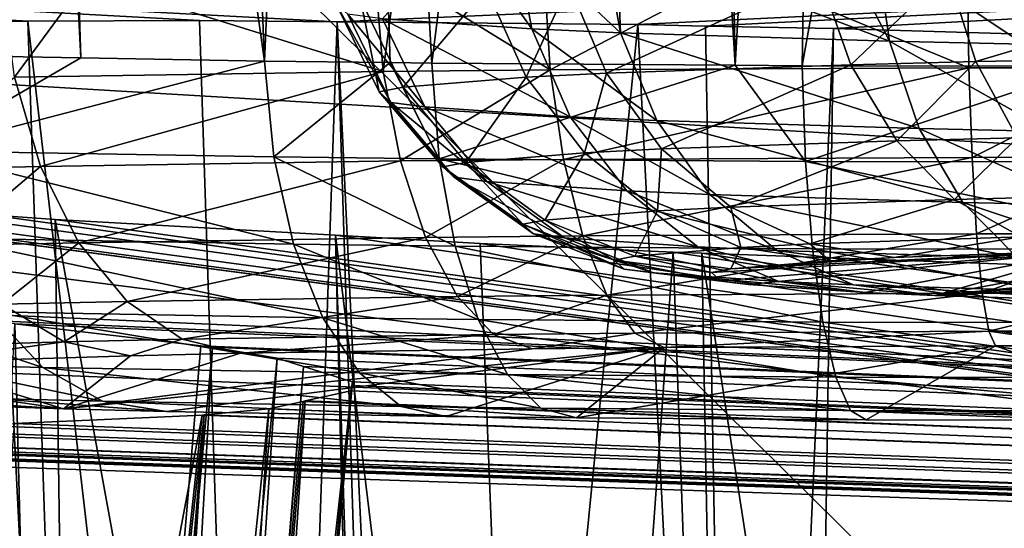
# Model space of a CAD drawing. Units: inches. Extents: x -60 to 60, y -25 to 34.
# Drawn here: x -11 to -11, y 10 to 11 of the extents above; entities that cross this region are included whole.
import ezdxf

# ---------------------------------------------------------------- set-up
doc = ezdxf.new("R2010")
doc.units = ezdxf.units.IN
doc.header["$MEASUREMENT"] = 0

msp = doc.modelspace()

# ---------------------------------------------------------------- linework, layer by layer
for points in [[(-7.45177, 0.40705, 182.22556), (-8.11685, 17.18733, 117.33589), (-13.84321, 16.41905, 117.33588)], [(-7.45177, 0.40705, 182.22556), (-13.84321, 16.41905, 117.33588), (-13.57836, -0.51247, 181.98886)], [(-11.27469, 10.51709, -27.49114), (-11.3398, 11.77786, -27.36126), (-11.4054, 10.51939, -27.57897)], [(-11.27469, 10.51709, -27.49114), (-11.31514, 11.77495, -27.34113), (-11.3398, 11.77786, -27.36126)], [(-11.13679, 10.51467, -27.39848), (-11.18766, 11.76334, -27.26877), (-11.31514, 11.77495, -27.34113)], [(-11.13679, 10.51467, -27.39848), (-11.31514, 11.77495, -27.34113), (-11.27469, 10.51709, -27.49114)], [(-11.08175, 11.75602, -27.2303), (-11.18766, 11.76334, -27.26877), (-11.13679, 10.51467, -27.39848)], [(-11.13679, 10.51467, -27.39848), (-11.0422, 10.51355, -27.35592), (-11.08175, 11.75602, -27.2303)], [(-11.08175, 11.75602, -27.2303), (-11.0422, 10.51355, -27.35592), (-11.01104, 10.51318, -27.34189)], [(-11.08175, 11.75602, -27.2303), (-11.01104, 10.51318, -27.34189), (-10.85717, 11.74052, -27.14872)], [(-10.85717, 11.74052, -27.14872), (-11.01104, 10.51318, -27.34189), (-10.78296, 10.51155, -27.27951)], [(-10.85717, 11.74052, -27.14872), (-10.78296, 10.51155, -27.27951), (-10.80518, 11.73794, -27.13922)], [(-10.80518, 11.73794, -27.13922), (-10.78296, 10.51155, -27.27951), (-10.71233, 11.73334, -27.12226)], [(-10.73263, 10.51119, -27.26575), (-10.71233, 11.73334, -27.12226), (-10.78296, 10.51155, -27.27951)], [(-10.73263, 10.51119, -27.26575), (-10.51572, 11.72717, -27.1197), (-10.71233, 11.73334, -27.12226)], [(-10.51529, 10.51095, -27.25648), (-10.51572, 11.72717, -27.1197), (-10.73263, 10.51119, -27.26575)], [(-11.88295, 11.33072, 69.70628), (-9.72424, 9.1978, 74.59521), (-12.05766, 10.27147, 74.09796)], [(-11.88295, 11.33072, 69.70628), (-9.42611, 11.15501, 67.96872), (-9.52521, 10.52245, 70.1095)], [(-11.88295, 11.33072, 69.70628), (-9.52521, 10.52245, 70.1095), (-9.72424, 9.1978, 74.59521)], [(0, 9.82663, 0.12602), (-11.95741, 10.72883, -14.66486), (-9.28269, 10.77457, -16.47208)], [(-19.10527, 10.77287, 28.42619), (-18.42465, 10.53033, 24.48201), (-10.65845, 9.95516, 15.90401)], [(-14.05329, 10.70146, 31.2475), (-19.10527, 10.77287, 28.42619), (-10.65845, 9.95516, 15.90401)], [(-14.28815, 10.67231, -12.43175), (-11.95741, 10.72883, -14.66486), (0, 9.82663, 0.12602)], [(-7.84005, 9.91533, 17.47796), (-11.75927, 10.43603, 28.36124), (-14.05329, 10.70146, 31.2475)], [(-14.05329, 10.70146, 31.2475), (-11.34054, 10.54418, 30.41241), (-11.31458, 10.54465, 30.43364)], [(-11.31458, 10.54465, 30.43364), (-11.18558, 10.54506, 30.50702), (-14.05329, 10.70146, 31.2475)], [(-14.05329, 10.70146, 31.2475), (-11.18558, 10.54506, 30.50702), (-11.08222, 10.54412, 30.5446)], [(-14.05329, 10.70146, 31.2475), (-11.08222, 10.54412, 30.5446), (-8.59701, 10.65269, 33.17471)], [(-14.05329, 10.70146, 31.2475), (-10.65845, 9.95516, 15.90401), (-7.84005, 9.91533, 17.47796)], [(-11.4365, 10.32841, -7.96037), (-14.28815, 10.67231, -12.43175), (0, 9.82663, 0.12602)], [(-8.59701, 10.65269, 33.17471), (-11.08222, 10.54412, 30.5446), (-10.8562, 10.54207, 30.62679)], [(-8.59701, 10.65269, 33.17471), (-10.8562, 10.54207, 30.62679), (-10.80525, 10.54105, 30.63607)], [(-10.80525, 10.54105, 30.63607), (-10.70906, 10.53913, 30.65358), (-8.59701, 10.65269, 33.17471)], [(-8.59701, 10.65269, 33.17471), (-10.70906, 10.53913, 30.65358), (-10.51579, 10.5333, 30.65569)], [(-10.93586, 10.53887, 46.84455), (-10.9885, 10.61366, 46.75233), (-11.04792, 10.5465, 46.55293)], [(-10.93586, 10.53887, 46.84455), (-10.94956, 10.611, 46.85367), (-10.9885, 10.61366, 46.75233)], [(-10.86924, 10.53593, 46.95692), (-10.88215, 10.60803, 46.96736), (-10.94956, 10.611, 46.85367)], [(-10.86924, 10.53593, 46.95692), (-10.94956, 10.611, 46.85367), (-10.93586, 10.53887, 46.84455)], [(-10.87193, 10.60771, 46.97942), (-10.88215, 10.60803, 46.96736), (-10.86924, 10.53593, 46.95692)], [(-10.66689, 10.52968, 47.19563), (-10.7046, 10.60254, 47.1768), (-10.87193, 10.60771, 46.97942)], [(-10.66689, 10.52968, 47.19563), (-10.87193, 10.60771, 46.97942), (-10.86924, 10.53593, 46.95692)], [(-10.67744, 10.6017, 47.20885), (-10.7046, 10.60254, 47.1768), (-10.66689, 10.52968, 47.19563)], [(-10.56607, 10.52745, 47.28044), (-10.57544, 10.59945, 47.29466), (-10.67744, 10.6017, 47.20885)], [(-10.56607, 10.52745, 47.28044), (-10.67744, 10.6017, 47.20885), (-10.66689, 10.52968, 47.19563)], [(-10.60725, 10.50958, -29.96823), (-10.78139, 10.58145, -29.94872), (-10.60835, 10.58231, -29.98178)], [(-10.60218, 10.51431, 45.24745), (-10.62338, 10.5813, 45.22427), (-10.36244, 10.58583, 45.05113)], [(-10.60835, 10.58231, -29.98178), (-10.51604, 10.5824, -29.98518), (-10.47103, 10.50965, -29.97097)], [(-10.60725, 10.50958, -29.96823), (-10.60835, 10.58231, -29.98178), (-10.47103, 10.50965, -29.97097)], [(-10.60218, 10.51431, 45.24745), (-10.36244, 10.58583, 45.05113), (-10.34768, 10.51873, 45.07859)], [(-11.32463, 10.50258, -29.70094), (-11.33392, 10.57523, -29.71143), (-11.27046, 10.57619, -29.74817)], [(-11.32463, 10.50258, -29.70094), (-11.27046, 10.57619, -29.74817), (-11.04755, 10.50678, -29.86134)], [(-11.27046, 10.57619, -29.74817), (-11.05367, 10.57948, -29.87366), (-11.04755, 10.50678, -29.86134)], [(-11.04755, 10.50678, -29.86134), (-11.05367, 10.57948, -29.87366), (-11.03796, 10.57963, -29.87952)], [(-11.04755, 10.50678, -29.86134), (-11.03796, 10.57963, -29.87952), (-10.92191, 10.50801, -29.90812)], [(-11.03796, 10.57963, -29.87952), (-10.92658, 10.58072, -29.92099), (-10.92191, 10.50801, -29.90812)], [(-10.92191, 10.50801, -29.90812), (-10.92658, 10.58072, -29.92099), (-10.78139, 10.58145, -29.94872)], [(-10.92191, 10.50801, -29.90812), (-10.78139, 10.58145, -29.94872), (-10.60725, 10.50958, -29.96823)], [(-10.87976, 10.50564, 45.57852), (-10.90801, 10.57241, 45.56374), (-10.71969, 10.57893, 45.31484)], [(-10.87976, 10.50564, 45.57852), (-10.71969, 10.57893, 45.31484), (-10.69611, 10.512, 45.33578)], [(-10.69611, 10.512, 45.33578), (-10.71969, 10.57893, 45.31484), (-10.62338, 10.5813, 45.22427)], [(-10.69611, 10.512, 45.33578), (-10.62338, 10.5813, 45.22427), (-10.60218, 10.51431, 45.24745)], [(-11.03245, 10.49501, 45.98458), (-11.06459, 10.5615, 45.98013), (-10.96977, 10.56929, 45.68287)], [(-11.03245, 10.49501, 45.98458), (-10.96977, 10.56929, 45.68287), (-10.93999, 10.5026, 45.69468)], [(-10.93999, 10.5026, 45.69468), (-10.96977, 10.56929, 45.68287), (-10.90801, 10.57241, 45.56374)], [(-10.93999, 10.5026, 45.69468), (-10.90801, 10.57241, 45.56374), (-10.87976, 10.50564, 45.57852)], [(-11.05046, 10.49166, 46.11241), (-11.08305, 10.55807, 46.11122), (-11.06459, 10.5615, 45.98013)], [(-11.05046, 10.49166, 46.11241), (-11.06459, 10.5615, 45.98013), (-11.03245, 10.49501, 45.98458)], [(-11.04169, 10.48371, 46.41608), (-11.07406, 10.54992, 46.42263), (-11.08305, 10.55807, 46.11122)], [(-11.04169, 10.48371, 46.41608), (-11.08305, 10.55807, 46.11122), (-11.05046, 10.49166, 46.11241)], [(-11.0162, 10.48038, 46.54315), (-11.04792, 10.5465, 46.55293), (-11.07406, 10.54992, 46.42263)], [(-11.0162, 10.48038, 46.54315), (-11.07406, 10.54992, 46.42263), (-11.04169, 10.48371, 46.41608)], [(-10.90692, 10.47293, 46.82755), (-10.93586, 10.53887, 46.84455), (-11.04792, 10.5465, 46.55293)], [(-10.90692, 10.47293, 46.82755), (-11.04792, 10.5465, 46.55293), (-11.0162, 10.48038, 46.54315)], [(-11.26265, 9.00497, 30.25458), (-11.34054, 10.54418, 30.41241), (-11.40217, 9.00743, 30.16061)], [(-11.26265, 9.00497, 30.25458), (-11.31458, 10.54465, 30.43364), (-11.34054, 10.54418, 30.41241)], [(-11.13494, 9.00271, 30.34058), (-11.18558, 10.54506, 30.50702), (-11.31458, 10.54465, 30.43364)], [(-11.13494, 9.00271, 30.34058), (-11.31458, 10.54465, 30.43364), (-11.26265, 9.00497, 30.25458)], [(-11.08222, 10.54412, 30.5446), (-11.18558, 10.54506, 30.50702), (-11.13494, 9.00271, 30.34058)], [(-11.13494, 9.00271, 30.34058), (-11.03309, 9.00151, 30.38655), (-11.08222, 10.54412, 30.5446)], [(-11.08222, 10.54412, 30.5446), (-11.03309, 9.00151, 30.38655), (-11.00981, 9.00124, 30.39705)], [(-11.08222, 10.54412, 30.5446), (-11.00981, 9.00124, 30.39705), (-10.8562, 10.54207, 30.62679)], [(-10.8562, 10.54207, 30.62679), (-11.00981, 9.00124, 30.39705), (-10.77798, 8.99957, 30.46071)], [(-10.84194, 10.47006, 46.93713), (-10.86924, 10.53593, 46.95692), (-10.93586, 10.53887, 46.84455)], [(-10.84194, 10.47006, 46.93713), (-10.93586, 10.53887, 46.84455), (-10.90692, 10.47293, 46.82755)], [(-10.8562, 10.54207, 30.62679), (-10.77798, 8.99957, 30.46071), (-10.80525, 10.54105, 30.63607)], [(-10.80525, 10.54105, 30.63607), (-10.77798, 8.99957, 30.46071), (-10.70906, 10.53913, 30.65358)], [(-10.73268, 8.99924, 30.47315), (-10.70906, 10.53913, 30.65358), (-10.77798, 8.99957, 30.46071)], [(-10.73268, 8.99924, 30.47315), (-10.51579, 10.5333, 30.65569), (-10.70906, 10.53913, 30.65358)], [(0, 9.82663, 0.12602), (-18.60659, 10.45561, -3.86937), (-17.66125, 10.53371, -6.95523)], [(-10.65845, 9.95516, 15.90401), (-18.42465, 10.53033, 24.48201), (-18.39344, 10.52539, 24.40769)], [(-17.66125, 10.53371, -6.95523), (-13.14883, 10.28276, -5.61812), (0, 9.82663, 0.12602)], [(-10.64459, 10.46397, 47.16994), (-10.66689, 10.52968, 47.19563), (-10.86924, 10.53593, 46.95692)], [(-10.64459, 10.46397, 47.16994), (-10.86924, 10.53593, 46.95692), (-10.84194, 10.47006, 46.93713)], [(-10.51518, 8.99899, 30.48264), (-10.51579, 10.5333, 30.65569), (-10.73268, 8.99924, 30.47315)], [(-10.65845, 9.95516, 15.90401), (-18.39344, 10.52539, 24.40769), (-18.3673, 10.52125, 24.34547)], [(-10.54627, 10.4618, 47.25266), (-10.56607, 10.52745, 47.28044), (-10.66689, 10.52968, 47.19563)], [(-10.54627, 10.4618, 47.25266), (-10.66689, 10.52968, 47.19563), (-10.64459, 10.46397, 47.16994)], [(-18.3673, 10.52125, 24.34547), (-18.31661, 10.50913, 24.12819), (-10.65845, 9.95516, 15.90401)], [(-11.27469, 10.51709, -27.49114), (-11.4054, 10.51939, -27.57897), (-11.3953, 10.44737, -27.5926)], [(-11.3953, 10.44737, -27.5926), (-11.13679, 10.51467, -27.39848), (-11.27469, 10.51709, -27.49114)], [(-10.57111, 10.45704, 45.2825), (-10.60218, 10.51431, 45.24745), (-10.34768, 10.51873, 45.07859)], [(-10.65845, 9.95516, 15.90401), (-18.31661, 10.50913, 24.12819), (-18.28716, 10.5021, 24.00196)], [(-11.12972, 10.4427, -27.41415), (-11.13679, 10.51467, -27.39848), (-11.3953, 10.44737, -27.5926)], [(-11.12972, 10.4427, -27.41415), (-11.0422, 10.51355, -27.35592), (-11.13679, 10.51467, -27.39848)], [(-11.0054, 10.44124, -27.3582), (-11.0422, 10.51355, -27.35592), (-11.12972, 10.4427, -27.41415)], [(-11.0054, 10.44124, -27.3582), (-11.01104, 10.51318, -27.34189), (-11.0422, 10.51355, -27.35592)], [(-10.78296, 10.51155, -27.27951), (-11.01104, 10.51318, -27.34189), (-11.0054, 10.44124, -27.3582)], [(-10.73014, 10.43927, -27.28292), (-10.78296, 10.51155, -27.27951), (-11.0054, 10.44124, -27.3582)], [(-10.91202, 10.44086, -29.87867), (-10.92191, 10.50801, -29.90812), (-10.60725, 10.50958, -29.96823)], [(-10.91202, 10.44086, -29.87867), (-10.60725, 10.50958, -29.96823), (-10.60494, 10.44239, -29.93734)], [(-10.83835, 10.4487, 45.60126), (-10.87976, 10.50564, 45.57852), (-10.69611, 10.512, 45.33578)], [(-10.83835, 10.4487, 45.60126), (-10.69611, 10.512, 45.33578), (-10.66153, 10.45482, 45.36755)], [(-10.73014, 10.43927, -27.28292), (-10.73263, 10.51119, -27.26575), (-10.78296, 10.51155, -27.27951)], [(-10.51529, 10.51095, -27.25648), (-10.73263, 10.51119, -27.26575), (-10.73014, 10.43927, -27.28292)], [(-10.40979, 10.43891, -27.26927), (-10.51529, 10.51095, -27.25648), (-10.73014, 10.43927, -27.28292)], [(-10.66153, 10.45482, 45.36755), (-10.69611, 10.512, 45.33578), (-10.60218, 10.51431, 45.24745)], [(-10.66153, 10.45482, 45.36755), (-10.60218, 10.51431, 45.24745), (-10.57111, 10.45704, 45.2825)], [(-10.60494, 10.44239, -29.93734), (-10.60725, 10.50958, -29.96823), (-10.47103, 10.50965, -29.97097)], [(-10.60494, 10.44239, -29.93734), (-10.47103, 10.50965, -29.97097), (-10.47202, 10.44246, -29.94001)], [(-10.65845, 9.95516, 15.90401), (-18.28716, 10.5021, 24.00196), (-18.27808, 10.49534, 23.85458)], [(-11.40741, 10.43333, -29.59133), (-11.32463, 10.50258, -29.70094), (-11.30501, 10.43556, -29.6765)], [(-11.30501, 10.43556, -29.6765), (-11.32463, 10.50258, -29.70094), (-11.04755, 10.50678, -29.86134)], [(-11.30501, 10.43556, -29.6765), (-11.04755, 10.50678, -29.86134), (-11.03461, 10.43966, -29.83303)], [(-11.03461, 10.43966, -29.83303), (-11.04755, 10.50678, -29.86134), (-10.92191, 10.50801, -29.90812)], [(-11.03461, 10.43966, -29.83303), (-10.92191, 10.50801, -29.90812), (-10.91202, 10.44086, -29.87867)], [(-10.98535, 10.43846, 45.99217), (-11.03245, 10.49501, 45.98458), (-10.93999, 10.5026, 45.69468)], [(-10.98535, 10.43846, 45.99217), (-10.93999, 10.5026, 45.69468), (-10.89633, 10.44577, 45.71307)], [(-10.89633, 10.44577, 45.71307), (-10.93999, 10.5026, 45.69468), (-10.87976, 10.50564, 45.57852)], [(-10.89633, 10.44577, 45.71307), (-10.87976, 10.50564, 45.57852), (-10.83835, 10.4487, 45.60126)], [(-18.27808, 10.49534, 23.85458), (-15.22624, 10.15035, 17.54029), (-10.65845, 9.95516, 15.90401)], [(-11.00268, 10.43524, 46.11523), (-11.05046, 10.49166, 46.11241), (-11.03245, 10.49501, 45.98458)], [(-11.00268, 10.43524, 46.11523), (-11.03245, 10.49501, 45.98458), (-10.98535, 10.43846, 45.99217)], [(-10.99425, 10.42758, 46.40757), (-11.04169, 10.48371, 46.41608), (-11.05046, 10.49166, 46.11241)], [(-10.99425, 10.42758, 46.40757), (-11.05046, 10.49166, 46.11241), (-11.00268, 10.43524, 46.11523)], [(-10.96971, 10.42438, 46.52988), (-11.0162, 10.48038, 46.54315), (-11.04169, 10.48371, 46.41608)], [(-10.96971, 10.42438, 46.52988), (-11.04169, 10.48371, 46.41608), (-10.99425, 10.42758, 46.40757)], [(-10.86449, 10.41721, 46.8037), (-10.90692, 10.47293, 46.82755), (-11.0162, 10.48038, 46.54315)], [(-10.86449, 10.41721, 46.8037), (-11.0162, 10.48038, 46.54315), (-10.96971, 10.42438, 46.52988)], [(-10.80194, 10.41445, 46.9092), (-10.84194, 10.47006, 46.93713), (-10.90692, 10.47293, 46.82755)], [(-10.80194, 10.41445, 46.9092), (-10.90692, 10.47293, 46.82755), (-10.86449, 10.41721, 46.8037)], [(-10.61191, 10.40858, 47.13336), (-10.64459, 10.46397, 47.16994), (-10.84194, 10.47006, 46.93713)], [(-10.61191, 10.40858, 47.13336), (-10.84194, 10.47006, 46.93713), (-10.80194, 10.41445, 46.9092)], [(-10.51726, 10.40649, 47.21299), (-10.54627, 10.4618, 47.25266), (-10.64459, 10.46397, 47.16994)], [(-10.51726, 10.40649, 47.21299), (-10.64459, 10.46397, 47.16994), (-10.61191, 10.40858, 47.13336)], [(-10.61807, 10.41086, 45.40821), (-10.66153, 10.45482, 45.36755), (-10.57111, 10.45704, 45.2825)], [(-10.61807, 10.41086, 45.40821), (-10.57111, 10.45704, 45.2825), (-10.53204, 10.41298, 45.3273)], [(-19.01665, 10.37459, -0.66819), (-18.60659, 10.45561, -3.86937), (0, 9.82663, 0.12602)], [(-10.7863, 10.40504, 45.63056), (-10.83835, 10.4487, 45.60126), (-10.66153, 10.45482, 45.36755)], [(-10.7863, 10.40504, 45.63056), (-10.66153, 10.45482, 45.36755), (-10.61807, 10.41086, 45.40821)], [(-11.11481, 10.37713, -27.445), (-11.12972, 10.4427, -27.41415), (-11.3953, 10.44737, -27.5926)], [(-11.11481, 10.37713, -27.445), (-11.3953, 10.44737, -27.5926), (-11.37396, 10.38169, -27.61914)], [(-10.99349, 10.3757, -27.39041), (-11.0054, 10.44124, -27.3582), (-11.12972, 10.4427, -27.41415)], [(-10.99349, 10.3757, -27.39041), (-11.12972, 10.4427, -27.41415), (-11.11481, 10.37713, -27.445)], [(-10.92614, 10.3953, 46.00244), (-10.98535, 10.43846, 45.99217), (-10.89633, 10.44577, 45.71307)], [(-10.92614, 10.3953, 46.00244), (-10.89633, 10.44577, 45.71307), (-10.84145, 10.40225, 45.73692)], [(-10.89754, 10.38335, -29.83443), (-10.91202, 10.44086, -29.87867), (-10.60494, 10.44239, -29.93734)], [(-10.89754, 10.38335, -29.83443), (-10.60494, 10.44239, -29.93734), (-10.60155, 10.38483, -29.89098)], [(-10.84145, 10.40225, 45.73692), (-10.89633, 10.44577, 45.71307), (-10.83835, 10.4487, 45.60126)], [(-10.84145, 10.40225, 45.73692), (-10.83835, 10.4487, 45.60126), (-10.7863, 10.40504, 45.63056)], [(-10.60155, 10.38483, -29.89098), (-10.60494, 10.44239, -29.93734), (-10.47202, 10.44246, -29.94001)], [(-10.60155, 10.38483, -29.89098), (-10.47202, 10.44246, -29.94001), (-10.47347, 10.3849, -29.89356)], [(-7.84005, 9.91533, 17.47796), (-11.75281, 10.43532, 28.35239), (-11.75927, 10.43603, 28.36124)], [(-11.67059, 10.42629, 28.23965), (-11.75281, 10.43532, 28.35239), (-7.84005, 9.91533, 17.47796)], [(-11.3749, 10.3761, -29.55754), (-11.40741, 10.43333, -29.59133), (-11.30501, 10.43556, -29.6765)], [(-11.3749, 10.3761, -29.55754), (-11.30501, 10.43556, -29.6765), (-11.27623, 10.37825, -29.6396)], [(-11.27623, 10.37825, -29.6396), (-11.30501, 10.43556, -29.6765), (-11.03461, 10.43966, -29.83303)], [(-11.27623, 10.37825, -29.6396), (-11.03461, 10.43966, -29.83303), (-11.01564, 10.3822, -29.79046)], [(-11.01564, 10.3822, -29.79046), (-11.03461, 10.43966, -29.83303), (-10.91202, 10.44086, -29.87867)], [(-11.01564, 10.3822, -29.79046), (-10.91202, 10.44086, -29.87867), (-10.89754, 10.38335, -29.83443)], [(-10.72487, 10.37378, -27.31694), (-10.73014, 10.43927, -27.28292), (-11.0054, 10.44124, -27.3582)], [(-10.72487, 10.37378, -27.31694), (-11.0054, 10.44124, -27.3582), (-10.99349, 10.3757, -27.39041)], [(-10.94262, 10.39223, 46.1195), (-11.00268, 10.43524, 46.11523), (-10.98535, 10.43846, 45.99217)], [(-10.9346, 10.38495, 46.39759), (-10.99425, 10.42758, 46.40757), (-11.00268, 10.43524, 46.11523)], [(-10.9346, 10.38495, 46.39759), (-11.00268, 10.43524, 46.11523), (-10.94262, 10.39223, 46.1195)], [(-10.94262, 10.39223, 46.1195), (-10.98535, 10.43846, 45.99217), (-10.92614, 10.3953, 46.00244)], [(-10.41228, 10.37343, -27.30363), (-10.40979, 10.43891, -27.26927), (-10.73014, 10.43927, -27.28292)], [(-10.41228, 10.37343, -27.30363), (-10.73014, 10.43927, -27.28292), (-10.72487, 10.37378, -27.31694)], [(-10.91126, 10.3819, 46.51394), (-10.96971, 10.42438, 46.52988), (-10.99425, 10.42758, 46.40757)], [(-10.91126, 10.3819, 46.51394), (-10.99425, 10.42758, 46.40757), (-10.9346, 10.38495, 46.39759)], [(-7.84005, 9.91533, 17.47796), (-11.56125, 10.41684, 28.13321), (-11.67059, 10.42629, 28.23965)], [(-10.81116, 10.37508, 46.77446), (-10.86449, 10.41721, 46.8037), (-10.96971, 10.42438, 46.52988)], [(-10.81116, 10.37508, 46.77446), (-10.96971, 10.42438, 46.52988), (-10.91126, 10.3819, 46.51394)], [(-7.84005, 9.91533, 17.47796), (-11.41795, 10.40446, 27.99372), (-11.56125, 10.41684, 28.13321)], [(-10.75165, 10.37245, 46.87482), (-10.80194, 10.41445, 46.9092), (-10.86449, 10.41721, 46.8037)], [(-10.75165, 10.37245, 46.87482), (-10.86449, 10.41721, 46.8037), (-10.81116, 10.37508, 46.77446)], [(-10.57084, 10.36687, 47.08811), (-10.61191, 10.40858, 47.13336), (-10.80194, 10.41445, 46.9092)], [(-10.57084, 10.36687, 47.08811), (-10.80194, 10.41445, 46.9092), (-10.75165, 10.37245, 46.87482)], [(-10.56837, 10.3828, 45.4553), (-10.61807, 10.41086, 45.40821), (-10.53204, 10.41298, 45.3273)], [(-10.77869, 10.3747, 45.76477), (-10.84145, 10.40225, 45.73692), (-10.7863, 10.40504, 45.63056)], [(-10.72678, 10.37732, 45.66467), (-10.7863, 10.40504, 45.63056), (-10.61807, 10.41086, 45.40821)], [(-10.77869, 10.3747, 45.76477), (-10.7863, 10.40504, 45.63056), (-10.72678, 10.37732, 45.66467)], [(-10.72678, 10.37732, 45.66467), (-10.61807, 10.41086, 45.40821), (-10.56837, 10.3828, 45.4553)], [(-10.48078, 10.36489, 47.16388), (-10.51726, 10.40649, 47.21299), (-10.61191, 10.40858, 47.13336)], [(-10.48078, 10.36489, 47.16388), (-10.61191, 10.40858, 47.13336), (-10.57084, 10.36687, 47.08811)], [(-11.3433, 10.39926, 27.94238), (-11.41795, 10.40446, 27.99372), (-7.84005, 9.91533, 17.47796)], [(-11.3301, 9.06298, 28.03906), (-11.41795, 10.40446, 27.99372), (-11.27575, 9.06381, 28.0076)], [(-11.3433, 10.39926, 27.94238), (-11.27575, 9.06381, 28.0076), (-11.41795, 10.40446, 27.99372)], [(-7.84005, 9.91533, 17.47796), (-11.29408, 10.39583, 27.90853), (-11.3433, 10.39926, 27.94238)], [(-11.29408, 10.39583, 27.90853), (-11.27575, 9.06381, 28.0076), (-11.3433, 10.39926, 27.94238)], [(-10.85843, 10.36815, 46.01477), (-10.92614, 10.3953, 46.00244), (-10.84145, 10.40225, 45.73692)], [(-10.85843, 10.36815, 46.01477), (-10.84145, 10.40225, 45.73692), (-10.77869, 10.3747, 45.76477)], [(-7.84005, 9.91533, 17.47796), (-11.0833, 10.3839, 27.81098), (-11.29408, 10.39583, 27.90853)], [(-11.0833, 10.3839, 27.81098), (-11.0513, 9.06721, 27.87768), (-11.29408, 10.39583, 27.90853)], [(-11.29408, 10.39583, 27.90853), (-11.0513, 9.06721, 27.87768), (-11.27575, 9.06381, 28.0076)], [(-10.87394, 10.36526, 46.12497), (-10.94262, 10.39223, 46.1195), (-10.92614, 10.3953, 46.00244)], [(-10.86639, 10.35841, 46.38676), (-10.9346, 10.38495, 46.39759), (-10.94262, 10.39223, 46.1195)], [(-10.86639, 10.35841, 46.38676), (-10.94262, 10.39223, 46.1195), (-10.87394, 10.36526, 46.12497)], [(-10.87394, 10.36526, 46.12497), (-10.92614, 10.3953, 46.00244), (-10.85843, 10.36815, 46.01477)], [(-10.97476, 10.37776, 27.76075), (-11.0833, 10.3839, 27.81098), (-7.84005, 9.91533, 17.47796)], [(-10.92314, 9.06846, 27.83), (-11.04241, 9.06729, 27.87437), (-11.0833, 10.3839, 27.81098)], [(-11.0833, 10.3839, 27.81098), (-11.04241, 9.06729, 27.87437), (-11.0513, 9.06721, 27.87768)], [(-11.0833, 10.3839, 27.81098), (-10.97476, 10.37776, 27.76075), (-10.92314, 9.06846, 27.83)], [(-10.99179, 10.33789, -29.73622), (-11.01564, 10.3822, -29.79046), (-10.89754, 10.38335, -29.83443)], [(-10.99179, 10.33789, -29.73622), (-10.89754, 10.38335, -29.83443), (-10.87933, 10.33898, -29.77809)], [(-10.84442, 10.35554, 46.49628), (-10.91126, 10.3819, 46.51394), (-10.9346, 10.38495, 46.39759)], [(-10.84442, 10.35554, 46.49628), (-10.9346, 10.38495, 46.39759), (-10.86639, 10.35841, 46.38676)], [(-10.87933, 10.33898, -29.77809), (-10.89754, 10.38335, -29.83443), (-10.60155, 10.38483, -29.89098)], [(-10.87933, 10.33898, -29.77809), (-10.60155, 10.38483, -29.89098), (-10.59729, 10.34039, -29.83198)], [(-10.6634, 10.36723, 45.70148), (-10.72678, 10.37732, 45.66467), (-10.56837, 10.3828, 45.4553)], [(-10.6634, 10.36723, 45.70148), (-10.56837, 10.3828, 45.4553), (-10.51546, 10.37235, 45.50594)], [(-10.59729, 10.34039, -29.83198), (-10.60155, 10.38483, -29.89098), (-10.47347, 10.3849, -29.89356)], [(-10.59729, 10.34039, -29.83198), (-10.47347, 10.3849, -29.89356), (-10.4753, 10.34046, -29.83443)], [(-11.33404, 10.33208, -29.51434), (-11.3749, 10.3761, -29.55754), (-11.27623, 10.37825, -29.6396)], [(-11.09294, 10.32194, -27.48916), (-11.11481, 10.37713, -27.445), (-11.37396, 10.38169, -27.61914)], [(-11.09294, 10.32194, -27.48916), (-11.37396, 10.38169, -27.61914), (-11.34267, 10.32633, -27.65696)], [(-11.33404, 10.33208, -29.51434), (-11.27623, 10.37825, -29.6396), (-11.24006, 10.33412, -29.5925)], [(-11.24006, 10.33412, -29.5925), (-11.27623, 10.37825, -29.6396), (-11.01564, 10.3822, -29.79046)], [(-11.24006, 10.33412, -29.5925), (-11.01564, 10.3822, -29.79046), (-10.99179, 10.33789, -29.73622)], [(-10.97604, 10.32056, -27.43655), (-10.99349, 10.3757, -27.39041), (-11.11481, 10.37713, -27.445)], [(-10.97604, 10.32056, -27.43655), (-11.11481, 10.37713, -27.445), (-11.09294, 10.32194, -27.48916)], [(-10.71715, 10.3187, -27.36575), (-10.72487, 10.37378, -27.31694), (-10.99349, 10.3757, -27.39041)], [(-10.71715, 10.3187, -27.36575), (-10.99349, 10.3757, -27.39041), (-10.97604, 10.32056, -27.43655)], [(-7.84005, 9.91533, 17.47796), (-10.82958, 10.37116, 27.7215), (-10.97476, 10.37776, 27.76075)], [(-10.92314, 9.06846, 27.83), (-10.97476, 10.37776, 27.76075), (-10.82958, 10.37116, 27.7215)], [(-10.75016, 10.34912, 46.74159), (-10.81116, 10.37508, 46.77446), (-10.91126, 10.3819, 46.51394)], [(-10.75016, 10.34912, 46.74159), (-10.91126, 10.3819, 46.51394), (-10.84442, 10.35554, 46.49628)], [(-10.69414, 10.34664, 46.83608), (-10.75165, 10.37245, 46.87482), (-10.81116, 10.37508, 46.77446)], [(-10.69414, 10.34664, 46.83608), (-10.81116, 10.37508, 46.77446), (-10.75016, 10.34912, 46.74159)], [(-10.71186, 10.36478, 45.79494), (-10.77869, 10.3747, 45.76477), (-10.72678, 10.37732, 45.66467)], [(-10.71186, 10.36478, 45.79494), (-10.72678, 10.37732, 45.66467), (-10.6634, 10.36723, 45.70148)], [(-9.79624, 10.38069, 45.1875), (-10.47384, 10.33367, 46.98298), (-10.63291, 10.33858, 46.79534)], [(-10.63291, 10.33858, 46.79534), (-9.90003, 10.38047, 45.19577), (-9.79624, 10.38069, 45.1875)], [(-10.63291, 10.33858, 46.79534), (-10.1385, 10.37889, 45.2561), (-9.90003, 10.38047, 45.19577)], [(-10.23464, 10.37778, 45.29869), (-10.1385, 10.37889, 45.2561), (-10.63291, 10.33858, 46.79534)], [(-10.23464, 10.37778, 45.29869), (-10.63291, 10.33858, 46.79534), (-10.4398, 10.37421, 45.43478)], [(-18.87963, 10.29298, 2.55623), (-19.01665, 10.37459, -0.66819), (0, 9.82663, 0.12602)], [(-10.92314, 9.06846, 27.83), (-10.82958, 10.37116, 27.7215), (-10.78384, 9.06915, 27.80357)], [(-10.80082, 10.35597, 46.13129), (-10.87394, 10.36526, 46.12497), (-10.85843, 10.36815, 46.01477)], [(-10.78633, 10.35867, 46.0284), (-10.85843, 10.36815, 46.01477), (-10.77869, 10.3747, 45.76477)], [(-10.80082, 10.35597, 46.13129), (-10.85843, 10.36815, 46.01477), (-10.78633, 10.35867, 46.0284)], [(-7.84005, 9.91533, 17.47796), (-10.80812, 10.37038, 27.71919), (-10.82958, 10.37116, 27.7215)], [(-10.78384, 9.06915, 27.80357), (-10.82958, 10.37116, 27.7215), (-10.80812, 10.37038, 27.71919)], [(-10.51643, 10.35986, 27.68782), (-10.80812, 10.37038, 27.71919), (-7.84005, 9.91533, 17.47796)], [(-10.78384, 9.06915, 27.80357), (-10.80812, 10.37038, 27.71919), (-10.60656, 9.07003, 27.76993)], [(-10.60656, 9.07003, 27.76993), (-10.80812, 10.37038, 27.71919), (-10.51643, 10.35986, 27.68782)], [(-10.79377, 10.34957, 46.37573), (-10.80082, 10.35597, 46.13129), (-10.51546, 10.37235, 45.50594)], [(-10.51546, 10.37235, 45.50594), (-10.80082, 10.35597, 46.13129), (-10.78633, 10.35867, 46.0284)], [(-10.51546, 10.37235, 45.50594), (-10.77326, 10.34689, 46.47799), (-10.79377, 10.34957, 46.37573)], [(-10.78633, 10.35867, 46.0284), (-10.77869, 10.3747, 45.76477), (-10.71186, 10.36478, 45.79494)], [(-10.51546, 10.37235, 45.50594), (-10.78633, 10.35867, 46.0284), (-10.6634, 10.36723, 45.70148)], [(-10.51546, 10.37235, 45.50594), (-10.68522, 10.34089, 46.70711), (-10.77326, 10.34689, 46.47799)], [(-10.52386, 10.34138, 47.03695), (-10.57084, 10.36687, 47.08811), (-10.75165, 10.37245, 46.87482)], [(-10.52386, 10.34138, 47.03695), (-10.75165, 10.37245, 46.87482), (-10.69414, 10.34664, 46.83608)], [(-10.41593, 10.31837, -27.35291), (-10.41228, 10.37343, -27.30363), (-10.72487, 10.37378, -27.31694)], [(-10.41593, 10.31837, -27.35291), (-10.72487, 10.37378, -27.31694), (-10.71715, 10.3187, -27.36575)], [(-10.63291, 10.33858, 46.79534), (-10.68522, 10.34089, 46.70711), (-10.51546, 10.37235, 45.50594)], [(-10.4398, 10.37421, 45.43478), (-10.63291, 10.33858, 46.79534), (-10.51546, 10.37235, 45.50594)], [(-10.79377, 10.34957, 46.37573), (-10.86639, 10.35841, 46.38676), (-10.87394, 10.36526, 46.12497)], [(-10.79377, 10.34957, 46.37573), (-10.87394, 10.36526, 46.12497), (-10.80082, 10.35597, 46.13129)], [(-10.6634, 10.36723, 45.70148), (-10.78633, 10.35867, 46.0284), (-10.71186, 10.36478, 45.79494)], [(-10.77326, 10.34689, 46.47799), (-10.84442, 10.35554, 46.49628), (-10.86639, 10.35841, 46.38676)], [(-10.77326, 10.34689, 46.47799), (-10.86639, 10.35841, 46.38676), (-10.79377, 10.34957, 46.37573)], [(-10.68522, 10.34089, 46.70711), (-10.75016, 10.34912, 46.74159), (-10.84442, 10.35554, 46.49628)], [(-10.68522, 10.34089, 46.70711), (-10.84442, 10.35554, 46.49628), (-10.77326, 10.34689, 46.47799)], [(-10.60656, 9.07003, 27.76993), (-10.51643, 10.35986, 27.68782), (-10.51613, 9.07011, 27.7667)], [(-10.63291, 10.33858, 46.79534), (-10.69414, 10.34664, 46.83608), (-10.75016, 10.34912, 46.74159)], [(-10.63291, 10.33858, 46.79534), (-10.75016, 10.34912, 46.74159), (-10.68522, 10.34089, 46.70711)], [(-10.47384, 10.33367, 46.98298), (-10.52386, 10.34138, 47.03695), (-10.69414, 10.34664, 46.83608)], [(-10.47384, 10.33367, 46.98298), (-10.69414, 10.34664, 46.83608), (-10.63291, 10.33858, 46.79534)], [(-10.96452, 10.30942, -29.67361), (-10.99179, 10.33789, -29.73622), (-10.87933, 10.33898, -29.77809)], [(-10.96452, 10.30942, -29.67361), (-10.87933, 10.33898, -29.77809), (-10.8585, 10.31045, -29.71308)], [(-10.8585, 10.31045, -29.71308), (-10.87933, 10.33898, -29.77809), (-10.59729, 10.34039, -29.83198)], [(-10.8585, 10.31045, -29.71308), (-10.59729, 10.34039, -29.83198), (-10.59241, 10.31179, -29.76392)], [(-10.59241, 10.31179, -29.76392), (-10.59729, 10.34039, -29.83198), (-10.4753, 10.34046, -29.83443)], [(-10.59241, 10.31179, -29.76392), (-10.4753, 10.34046, -29.83443), (-10.47739, 10.31185, -29.76623)], [(-11.46336, 10.29856, -29.2587), (-11.33404, 10.33208, -29.51434), (-11.28732, 10.30394, -29.46434)], [(-11.28732, 10.30394, -29.46434), (-11.33404, 10.33208, -29.51434), (-11.24006, 10.33412, -29.5925)], [(-11.28732, 10.30394, -29.46434), (-11.24006, 10.33412, -29.5925), (-11.1987, 10.30587, -29.53804)], [(-11.1987, 10.30587, -29.53804), (-11.24006, 10.33412, -29.5925), (-10.99179, 10.33789, -29.73622)], [(-11.1987, 10.30587, -29.53804), (-10.99179, 10.33789, -29.73622), (-10.96452, 10.30942, -29.67361)], [(-11.34447, 10.31985, -7.84392), (-11.4365, 10.32841, -7.96037), (0, 9.82663, 0.12602)], [(-11.30335, 10.28466, -27.70378), (-11.34267, 10.32633, -27.65696), (-11.43474, 10.32862, -27.74451)], [(-11.30335, 10.28466, -27.70378), (-11.43474, 10.32862, -27.74451), (-11.39105, 10.28685, -27.78717)], [(-11.06544, 10.28048, -27.54393), (-11.09294, 10.32194, -27.48916), (-11.34267, 10.32633, -27.65696)], [(-11.06544, 10.28048, -27.54393), (-11.34267, 10.32633, -27.65696), (-11.30335, 10.28466, -27.70378)], [(-11.38642, 9.04958, -7.74057), (-11.32444, 10.31746, -7.80725), (-11.29178, 9.04431, -7.5394)], [(-11.32444, 10.31746, -7.80725), (-11.34447, 10.31985, -7.84392), (0, 9.82663, 0.12602)], [(-11.32444, 10.31746, -7.80725), (0, 9.82663, 0.12602), (-11.18469, 10.30084, -7.55145)], [(-11.32444, 10.31746, -7.80725), (-11.18469, 10.30084, -7.55145), (-11.29178, 9.04431, -7.5394)], [(-10.95409, 10.27917, -27.49382), (-10.97604, 10.32056, -27.43655), (-11.09294, 10.32194, -27.48916)], [(-10.95409, 10.27917, -27.49382), (-11.09294, 10.32194, -27.48916), (-11.06544, 10.28048, -27.54393)], [(-10.70745, 10.2774, -27.42636), (-10.71715, 10.3187, -27.36575), (-10.97604, 10.32056, -27.43655)], [(-10.70745, 10.2774, -27.42636), (-10.97604, 10.32056, -27.43655), (-10.95409, 10.27917, -27.49382)], [(-10.42052, 10.27708, -27.41414), (-10.41593, 10.31837, -27.35291), (-10.71715, 10.3187, -27.36575)], [(-10.42052, 10.27708, -27.41414), (-10.71715, 10.3187, -27.36575), (-10.70745, 10.2774, -27.42636)], [(-10.96452, 10.30942, -29.67361), (-11.15466, 10.29521, -29.47956), (-11.1987, 10.30587, -29.53804)], [(-10.96452, 10.30942, -29.67361), (-10.93549, 10.29854, -29.60643), (-11.15466, 10.29521, -29.47956)], [(-10.8585, 10.31045, -29.71308), (-10.93549, 10.29854, -29.60643), (-10.96452, 10.30942, -29.67361)], [(-10.8585, 10.31045, -29.71308), (-10.83633, 10.2995, -29.64335), (-10.93549, 10.29854, -29.60643)], [(-10.59241, 10.31179, -29.76392), (-10.83633, 10.2995, -29.64335), (-10.8585, 10.31045, -29.71308)], [(-10.59241, 10.31179, -29.76392), (-10.58722, 10.30075, -29.69094), (-10.83633, 10.2995, -29.64335)], [(-10.47739, 10.31185, -29.76623), (-10.51522, 10.30082, -29.69359), (-10.59241, 10.31179, -29.76392)], [(-10.51522, 10.30082, -29.69359), (-10.58722, 10.30075, -29.69094), (-10.59241, 10.31179, -29.76392)], [(-11.28732, 10.30394, -29.46434), (-11.40232, 10.28837, -29.21815), (-11.46336, 10.29856, -29.2587)], [(-11.28732, 10.30394, -29.46434), (-11.23756, 10.29341, -29.4106), (-11.40232, 10.28837, -29.21815)], [(-11.1987, 10.30587, -29.53804), (-11.23756, 10.29341, -29.4106), (-11.28732, 10.30394, -29.46434)], [(-11.1987, 10.30587, -29.53804), (-11.15466, 10.29521, -29.47956), (-11.23756, 10.29341, -29.4106)], [(-11.29178, 9.04431, -7.5394), (-11.18469, 10.30084, -7.55145), (-11.17581, 10.29979, -7.5352)], [(-11.29178, 9.04431, -7.5394), (-11.17581, 10.29979, -7.5352), (-11.24804, 9.04188, -7.44643)], [(-11.28787, 10.25349, -27.8862), (-10.93549, 10.29854, -29.60643), (-10.83633, 10.2995, -29.64335)], [(-11.28787, 10.25349, -27.8862), (-10.83633, 10.2995, -29.64335), (-11.2105, 10.25156, -27.81262)], [(-11.15466, 10.29521, -29.47956), (-10.93549, 10.29854, -29.60643), (-11.28787, 10.25349, -27.8862)], [(-11.28787, 10.25349, -27.8862), (-11.23756, 10.29341, -29.4106), (-11.15466, 10.29521, -29.47956)], [(-11.24804, 9.04188, -7.44643), (-11.17581, 10.29979, -7.5352), (-11.1273, 10.29162, -7.39394)], [(-10.83633, 10.2995, -29.64335), (-11.00053, 10.24787, -27.67155), (-11.2105, 10.25156, -27.81262)], [(0, 9.82663, 0.12602), (-11.17581, 10.29979, -7.5352), (-11.18469, 10.30084, -7.55145)], [(-11.1273, 10.29162, -7.39394), (-11.17581, 10.29979, -7.5352), (0, 9.82663, 0.12602)], [(-10.83633, 10.2995, -29.64335), (-10.90228, 10.24671, -27.62733), (-11.00053, 10.24787, -27.67155)], [(-10.58722, 10.30075, -29.69094), (-10.68454, 10.24515, -27.56778), (-10.90228, 10.24671, -27.62733)], [(-10.58722, 10.30075, -29.69094), (-10.90228, 10.24671, -27.62733), (-10.83633, 10.2995, -29.64335)], [(-10.43136, 10.24487, -27.557), (-10.68454, 10.24515, -27.56778), (-10.58722, 10.30075, -29.69094)], [(-10.58722, 10.30075, -29.69094), (-10.51522, 10.30082, -29.69359), (-10.43136, 10.24487, -27.557)], [(0, 9.82663, 0.12602), (-18.19949, 10.21314, 5.71112), (-18.87963, 10.29298, 2.55623)], [(-11.43961, 10.2588, -28.08906), (-11.40232, 10.28837, -29.21815), (-11.28787, 10.25349, -27.8862)], [(-11.28787, 10.25349, -27.8862), (-11.40232, 10.28837, -29.21815), (-11.23756, 10.29341, -29.4106)], [(-11.25838, 10.25923, -27.75674), (-11.30335, 10.28466, -27.70378), (-11.39105, 10.28685, -27.78717)], [(-11.25838, 10.25923, -27.75674), (-11.39105, 10.28685, -27.78717), (-11.34108, 10.26128, -27.83538)], [(-11.24804, 9.04188, -7.44643), (-11.1273, 10.29162, -7.39394), (-11.21108, 9.03839, -7.31335)], [(-11.21108, 9.03839, -7.31335), (-11.1273, 10.29162, -7.39394), (-11.10739, 10.28535, -7.27211)], [(-11.1273, 10.29162, -7.39394), (0, 9.82663, 0.12602), (-11.10739, 10.28535, -7.27211)], [(-13.14883, 10.28276, -5.61812), (-13.12377, 10.28154, -5.61065), (0, 9.82663, 0.12602)], [(-13.12377, 10.28154, -5.61065), (-12.84422, 10.26783, -5.52728), (0, 9.82663, 0.12602)], [(-11.03401, 10.25528, -27.60598), (-11.06544, 10.28048, -27.54393), (-11.30335, 10.28466, -27.70378)], [(-11.03401, 10.25528, -27.60598), (-11.30335, 10.28466, -27.70378), (-11.25838, 10.25923, -27.75674)], [(-11.21108, 9.03839, -7.31335), (-11.10739, 10.28535, -7.27211), (-11.20812, 9.03763, -7.28441)], [(-11.20812, 9.03763, -7.28441), (-11.10739, 10.28535, -7.27211), (-11.07069, 10.2738, -7.04751)], [(0, 9.82663, 0.12602), (-11.07069, 10.2738, -7.04751), (-11.10739, 10.28535, -7.27211)], [(-10.929, 10.25404, -27.55873), (-10.95409, 10.27917, -27.49382), (-11.06544, 10.28048, -27.54393)], [(-10.929, 10.25404, -27.55873), (-11.06544, 10.28048, -27.54393), (-11.03401, 10.25528, -27.60598)], [(-10.69636, 10.25237, -27.4951), (-10.70745, 10.2774, -27.42636), (-10.95409, 10.27917, -27.49382)], [(-10.69636, 10.25237, -27.4951), (-10.95409, 10.27917, -27.49382), (-10.929, 10.25404, -27.55873)], [(-12.05766, 10.27147, 74.09796), (-9.72424, 9.1978, 74.59521), (-11.92225, 9.8674, 75.42499)], [(-11.20812, 9.03763, -7.28441), (-11.07069, 10.2738, -7.04751), (-11.1807, 9.03061, -7.01631)], [(-11.1807, 9.03061, -7.01631), (-11.07069, 10.2738, -7.04751), (-11.07115, 10.27094, -6.98442)], [(-11.07115, 10.27094, -6.98442), (-11.07069, 10.2738, -7.04751), (0, 9.82663, 0.12602)], [(-10.42577, 10.25207, -27.48357), (-10.42052, 10.27708, -27.41414), (-10.70745, 10.2774, -27.42636)], [(-10.42577, 10.25207, -27.48357), (-10.70745, 10.2774, -27.42636), (-10.69636, 10.25237, -27.4951)], [(-12.81133, 10.26621, -5.51747), (0, 9.82663, 0.12602), (-12.84422, 10.26783, -5.52728)], [(-12.81133, 10.26621, -5.51747), (-12.66459, 10.26018, -5.49955), (0, 9.82663, 0.12602)], [(-11.5032, 10.26696, -28.05213), (-11.43961, 10.2588, -28.08906), (-11.28787, 10.25349, -27.8862)], [(-11.5032, 10.26696, -28.05213), (-11.28787, 10.25349, -27.8862), (-11.34108, 10.26128, -27.83538)], [(-11.17803, 9.02993, -6.99023), (-11.07115, 10.27094, -6.98442), (-11.18723, 9.02634, -6.853)], [(-11.18723, 9.02634, -6.853), (-11.07115, 10.27094, -6.98442), (-11.07179, 10.267, -6.89755)], [(-11.18723, 9.02634, -6.853), (-11.07179, 10.267, -6.89755), (-11.10622, 10.25941, -6.70411)], [(-11.1807, 9.03061, -7.01631), (-11.07115, 10.27094, -6.98442), (-11.17803, 9.02993, -6.99023)], [(-11.10622, 10.25941, -6.70411), (-11.07179, 10.267, -6.89755), (0, 9.82663, 0.12602)], [(0, 9.82663, 0.12602), (-11.07179, 10.267, -6.89755), (-11.07115, 10.27094, -6.98442)], [(-12.66459, 10.26018, -5.49955), (-12.55641, 10.25656, -5.50463), (0, 9.82663, 0.12602)], [(-12.55641, 10.25656, -5.50463), (-12.31269, 10.2484, -5.51608), (0, 9.82663, 0.12602)], [(-11.34108, 10.26128, -27.83538), (-11.28787, 10.25349, -27.8862), (-11.2105, 10.25156, -27.81262)], [(-11.34108, 10.26128, -27.83538), (-11.2105, 10.25156, -27.81262), (-11.25838, 10.25923, -27.75674)], [(-11.25838, 10.25923, -27.75674), (-11.2105, 10.25156, -27.81262), (-11.00053, 10.24787, -27.67155)], [(-11.25838, 10.25923, -27.75674), (-11.00053, 10.24787, -27.67155), (-11.03401, 10.25528, -27.60598)], [(-11.10622, 10.25941, -6.70411), (-11.21218, 9.02361, -6.74896), (-11.18723, 9.02634, -6.853)], [(-11.10622, 10.25941, -6.70411), (-11.10777, 10.25907, -6.69543), (-11.21218, 9.02361, -6.74896)], [(-11.21218, 9.02361, -6.74896), (-11.10777, 10.25907, -6.69543), (-11.13342, 10.25341, -6.55132)], [(-11.13342, 10.25341, -6.55132), (-11.10777, 10.25907, -6.69543), (0, 9.82663, 0.12602)], [(-11.10777, 10.25907, -6.69543), (-11.10622, 10.25941, -6.70411), (0, 9.82663, 0.12602)], [(-11.21218, 9.02361, -6.74896), (-11.13342, 10.25341, -6.55132), (-11.2631, 9.01805, -6.53669)], [(-11.2631, 9.01805, -6.53669), (-11.13342, 10.25341, -6.55132), (-11.18216, 10.24896, -6.41566)], [(-11.13342, 10.25341, -6.55132), (0, 9.82663, 0.12602), (-11.18216, 10.24896, -6.41566)], [(-11.03401, 10.25528, -27.60598), (-11.00053, 10.24787, -27.67155), (-10.90228, 10.24671, -27.62733)], [(-11.03401, 10.25528, -27.60598), (-10.90228, 10.24671, -27.62733), (-10.929, 10.25404, -27.55873)], [(-10.929, 10.25404, -27.55873), (-10.90228, 10.24671, -27.62733), (-10.68454, 10.24515, -27.56778)], [(-10.929, 10.25404, -27.55873), (-10.68454, 10.24515, -27.56778), (-10.69636, 10.25237, -27.4951)], [(-10.69636, 10.25237, -27.4951), (-10.68454, 10.24515, -27.56778), (-10.43136, 10.24487, -27.557)], [(-10.69636, 10.25237, -27.4951), (-10.43136, 10.24487, -27.557), (-10.42577, 10.25207, -27.48357)], [(0, 9.82663, 0.12602), (-12.31269, 10.2484, -5.51608), (-12.26551, 10.24718, -5.5264)], [(-12.26551, 10.24718, -5.5264), (-12.16702, 10.24465, -5.54794), (0, 9.82663, 0.12602)], [(0, 9.82663, 0.12602), (-12.16702, 10.24465, -5.54794), (-11.99094, 10.24159, -5.6191)], [(-11.31699, 9.01476, -6.41074), (-11.18353, 10.24884, -6.41183), (-11.41729, 9.01068, -6.25515)], [(-11.18353, 10.24884, -6.41183), (-11.32495, 10.24245, -6.16081), (-11.41729, 9.01068, -6.25515)], [(0, 9.82663, 0.12602), (-11.356, 10.24105, -6.1057), (-11.32495, 10.24245, -6.16081)], [(-11.32495, 10.24245, -6.16081), (-11.18353, 10.24884, -6.41183), (0, 9.82663, 0.12602)], [(-11.28322, 9.01682, -6.48967), (-11.18216, 10.24896, -6.41566), (-11.31699, 9.01476, -6.41074)], [(-11.31699, 9.01476, -6.41074), (-11.18216, 10.24896, -6.41566), (-11.18353, 10.24884, -6.41183)], [(-11.2631, 9.01805, -6.53669), (-11.18216, 10.24896, -6.41566), (-11.28322, 9.01682, -6.48967)], [(0, 9.82663, 0.12602), (-11.18353, 10.24884, -6.41183), (-11.18216, 10.24896, -6.41566)], [(-11.84106, 10.23899, -5.67967), (0, 9.82663, 0.12602), (-11.99094, 10.24159, -5.6191)], [(-11.84106, 10.23899, -5.67967), (-11.72992, 10.23814, -5.7481), (0, 9.82663, 0.12602)], [(-11.72992, 10.23814, -5.7481), (-11.71465, 10.23802, -5.75751), (0, 9.82663, 0.12602)], [(0, 9.82663, 0.12602), (-11.71465, 10.23802, -5.75751), (-11.50902, 10.23888, -5.93798)], [(-11.50902, 10.23888, -5.93798), (-11.45025, 10.23913, -5.98956), (0, 9.82663, 0.12602)], [(-11.45025, 10.23913, -5.98956), (-11.356, 10.24105, -6.1057), (0, 9.82663, 0.12602)], [(0, 9.82663, 0.12602), (-12.60842, 9.97071, 6.02626), (-18.19949, 10.21314, 5.71112)]]:
    msp.add_3dface(points)

doc.saveas('drawing.dxf')
